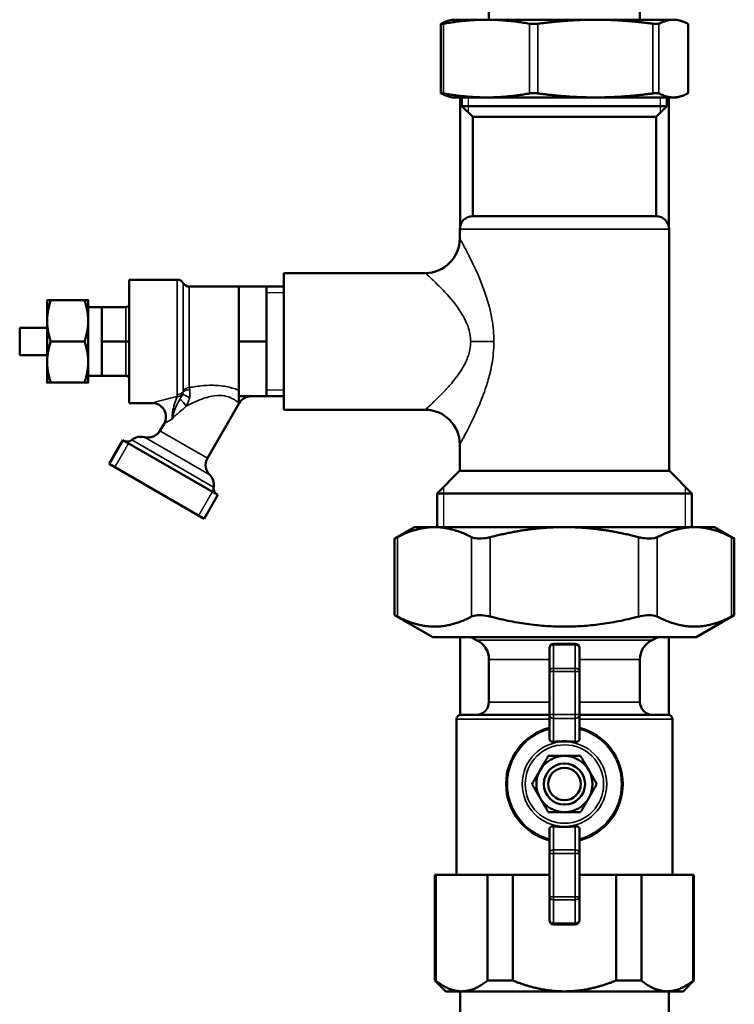
# Model space of a CAD drawing. Units: inches. Extents: x 20 to 420, y 49 to 262.
# Drawn here: x 165 to 172, y 63 to 72 of the extents above; entities that cross this region are included whole.
import ezdxf

# ---------------------------------------------------------------- set-up
doc = ezdxf.new("R2010")
doc.units = ezdxf.units.IN
doc.header["$LTSCALE"] = 25
doc.header["$MEASUREMENT"] = 0
doc.linetypes.add('DASHED', pattern=[0.2067, 0.1654, -0.0413])
for name, color, linetype, lineweight in [('Hidden Narrow (ANSI)', 7, 'DASHED', 25), ('Visible (ANSI)', 7, 'Continuous', 50), ('Visible Narrow (ANSI)', 7, 'Continuous', 35)]:
    doc.layers.add(name, color=color, linetype=linetype, lineweight=lineweight)

msp = doc.modelspace()

# ---------------------------------------------------------------- linework, layer by layer
at = {"layer": 'Hidden Narrow (ANSI)'}
for p, q in [((169.3672, 71.0898), (169.3672, 70.9529)), ((171.1208, 70.9529), (171.1208, 71.0898)), ((167.6849, 69.3083), (167.5255, 69.3083)), ((167.5255, 68.4226), (167.6849, 68.4226)), ((166.267, 67.9373), (166.142, 67.7208)), ((169.1408, 67.5378), (169.1408, 67.1725)), ((171.3472, 67.1725), (171.3472, 67.5378)), ((166.909, 67.278), (167.034, 67.4945))]:
    msp.add_line(p, q, dxfattribs=at)
at = {"layer": 'Visible (ANSI)'}
for p, q in [((169.555, 71.7985), (169.555, 72.3694)), ((170.933, 71.7985), (170.933, 72.3694)), ((169.1167, 71.7601), (169.1167, 71.1282)), ((169.2204, 71.7985), (169.1892, 71.7901)), ((169.5335, 71.7985), (169.2204, 71.7985)), ((170.5269, 71.7985), (169.5335, 71.7985)), ((171.2374, 71.7985), (170.5269, 71.7985)), ((171.2676, 71.7985), (171.2374, 71.7985)), ((171.2676, 71.7985), (171.2988, 71.7901)), ((171.3713, 71.7601), (171.3713, 71.1282)), ((169.2204, 71.0898), (169.1892, 71.0982)), ((171.2676, 71.0898), (171.2988, 71.0982)), ((169.2204, 71.0898), (169.5335, 71.0898)), ((169.2932, 69.9193), (169.2932, 71.0898)), ((169.309, 71.0111), (169.309, 71.0898)), ((169.309, 71.0111), (171.179, 71.0111)), ((169.4074, 70.9127), (169.309, 71.0111)), ((169.5335, 71.0898), (170.5269, 71.0898)), ((170.5269, 71.0898), (171.2374, 71.0898)), ((171.0806, 70.9127), (171.179, 71.0111)), ((171.179, 71.0111), (171.179, 71.0898)), ((171.1948, 69.9193), (171.1948, 71.0898)), ((171.2374, 71.0898), (171.2676, 71.0898)), ((169.4074, 70.9127), (171.0806, 70.9127)), ((169.4074, 70.0071), (169.4074, 70.9127)), ((171.0806, 70.0071), (171.0806, 70.9127)), ((169.4074, 70.0071), (171.0806, 70.0071)), ((169.2893, 69.8038), (169.2893, 69.889)), ((171.1987, 67.6843), (171.1987, 69.889)), ((167.6849, 68.242), (167.6849, 69.4888)), ((168.9743, 69.4888), (167.6849, 69.4888)), ((166.2755, 69.4279), (166.2755, 68.3029)), ((166.2755, 69.4279), (166.713, 69.4279)), ((166.8213, 69.3654), (167.2755, 69.3654)), ((167.2755, 69.1154), (167.2755, 69.3654)), ((167.2755, 69.3654), (167.5255, 69.3654)), ((167.5255, 69.1154), (167.5255, 69.3654)), ((167.5255, 69.3654), (167.6849, 69.3654)), ((165.5255, 69.2404), (165.5255, 69.0529)), ((165.559, 69.2404), (165.867, 69.2404)), ((165.9005, 69.0529), (165.9005, 69.2404)), ((165.9005, 69.1779), (166.0255, 69.1779)), ((166.0255, 69.1779), (166.2443, 69.1779)), ((166.0255, 69.0217), (166.0255, 69.1779)), ((165.5255, 69.0529), (165.5255, 68.6779)), ((165.9005, 68.6779), (165.9005, 69.0529)), ((167.2755, 68.8654), (167.2755, 69.1154)), ((167.5255, 68.8654), (167.5255, 69.1154)), ((165.2755, 68.9904), (165.2755, 68.7404)), ((165.2755, 68.9904), (165.5255, 68.9904)), ((166.0255, 68.8654), (166.0255, 69.0217)), ((165.559, 68.8654), (165.867, 68.8654)), ((166.0255, 68.7092), (166.0255, 68.8654)), ((166.0255, 68.8654), (166.2443, 68.8654)), ((166.2755, 68.8654), (166.2443, 68.8654)), ((167.2755, 68.6154), (167.2755, 68.8654)), ((167.2755, 68.8654), (167.5255, 68.8654)), ((167.5255, 68.6154), (167.5255, 68.8654)), ((165.2755, 68.7404), (165.5255, 68.7404)), ((165.5255, 68.6779), (165.5255, 68.4904)), ((165.9005, 68.4904), (165.9005, 68.6779)), ((166.0255, 68.5529), (166.0255, 68.7092)), ((167.2755, 68.3654), (167.2755, 68.6154)), ((167.5255, 68.3654), (167.5255, 68.6154)), ((165.559, 68.4904), (165.867, 68.4904)), ((165.9005, 68.5529), (166.0255, 68.5529)), ((166.0255, 68.5529), (166.2443, 68.5529)), ((167.2755, 68.3654), (167.2755, 68.3024)), ((167.2755, 68.3654), (167.5255, 68.3654)), ((167.5255, 68.3654), (167.6849, 68.3654)), ((166.2755, 68.3029), (166.4842, 68.3029)), ((166.988, 67.8005), (167.2781, 68.3029)), ((168.9743, 68.242), (167.6849, 68.242)), ((166.555, 68.0505), (166.5925, 68.1154)), ((166.0925, 67.7494), (166.2175, 67.9659)), ((167.0835, 67.4659), (166.2175, 67.9659)), ((169.2893, 67.6843), (169.2893, 67.927)), ((166.9585, 67.2494), (166.0925, 67.7494)), ((169.2873, 67.6843), (169.0826, 67.4796)), ((169.2873, 67.6843), (171.2007, 67.6843)), ((171.2007, 67.6843), (171.4054, 67.4796)), ((166.9585, 67.2494), (167.0835, 67.4659)), ((171.4054, 67.4796), (169.0826, 67.4796)), ((169.0826, 67.1725), (169.0826, 67.4796)), ((171.4054, 67.1725), (171.4054, 67.4796)), ((168.8759, 67.1725), (168.6947, 67.0679)), ((169.0592, 67.1725), (168.8759, 67.1725)), ((170.244, 67.1725), (169.0592, 67.1725)), ((171.4288, 67.1725), (170.244, 67.1725)), ((171.6121, 67.1725), (171.4288, 67.1725)), ((171.6121, 67.1725), (171.7933, 67.0679)), ((168.6947, 67.0679), (168.6947, 66.3698)), ((171.7933, 67.0679), (171.7933, 66.3698)), ((169.0432, 66.1686), (168.6947, 66.3698)), ((171.4448, 66.1686), (171.7933, 66.3698)), ((169.0432, 66.1686), (171.4448, 66.1686)), ((169.2932, 65.4595), (169.2932, 66.1686)), ((169.4428, 66.1433), (169.3897, 66.1686)), ((171.0452, 66.1433), (171.0983, 66.1686)), ((171.1948, 65.4595), (171.1948, 66.1686)), ((170.1062, 66.0701), (170.1062, 65.857)), ((170.3424, 66.1095), (170.1456, 66.1095)), ((170.3818, 65.857), (170.3818, 66.0701)), ((169.555, 65.578), (169.555, 65.9655)), ((170.933, 65.578), (170.933, 65.9655)), ((170.1062, 65.857), (170.1062, 65.4637)), ((170.3818, 65.4637), (170.3818, 65.857)), ((169.2991, 65.4599), (170.1062, 65.4599)), ((170.1062, 65.4637), (170.1062, 65.2409)), ((170.3818, 65.2409), (170.3818, 65.4637)), ((170.3818, 65.4599), (171.1889, 65.4599)), ((169.2598, 64.0032), (169.2598, 65.4205)), ((171.2283, 64.0032), (171.2283, 65.4205)), ((170.1062, 64.419), (170.1062, 64.1962)), ((170.3818, 64.1962), (170.3818, 64.419)), ((170.1062, 64.1962), (170.1062, 63.803)), ((170.3818, 63.803), (170.3818, 64.1962)), ((169.0629, 64.0032), (169.0704, 64.0032)), ((169.0629, 63.0386), (169.0629, 64.0032)), ((169.5424, 64.0032), (169.0704, 64.0032)), ((169.0704, 63.0386), (169.0704, 64.0032)), ((169.5424, 64.0032), (169.772, 64.0032)), ((169.5424, 63.0386), (169.5424, 64.0032)), ((170.1062, 64.0032), (169.772, 64.0032)), ((169.772, 63.0386), (169.772, 64.0032)), ((170.716, 64.0032), (170.3818, 64.0032)), ((170.716, 63.0386), (170.716, 64.0032)), ((170.716, 64.0032), (170.9456, 64.0032)), ((170.9456, 63.0386), (170.9456, 64.0032)), ((171.4176, 64.0032), (170.9456, 64.0032)), ((171.4176, 63.0386), (171.4176, 64.0032)), ((171.4176, 64.0032), (171.4251, 64.0032)), ((171.4251, 63.0386), (171.4251, 64.0032)), ((170.1062, 63.803), (170.1062, 63.5898)), ((170.3818, 63.5898), (170.3818, 63.803)), ((170.1456, 63.5505), (170.3424, 63.5505)), ((169.0704, 63.0386), (169.0629, 63.0386)), ((169.1613, 62.9402), (169.0629, 63.0386)), ((169.772, 63.0386), (169.5424, 63.0386)), ((170.9456, 63.0386), (170.716, 63.0386)), ((171.3267, 62.9402), (171.4251, 63.0386)), ((171.4251, 63.0386), (171.4176, 63.0386)), ((169.1613, 62.9402), (169.3064, 62.9402)), ((169.2932, 62.9402), (169.2932, 62.704)), ((169.3064, 62.9402), (170.244, 62.9402)), ((170.244, 62.9402), (171.1816, 62.9402)), ((171.1816, 62.9402), (171.3267, 62.9402)), ((171.1948, 62.9402), (171.1948, 62.704))]:
    msp.add_line(p, q, dxfattribs=at)
for radius in [0.1875, 0.1481]:
    msp.add_circle((170.244, 64.83), radius, dxfattribs=at)
for centre, radius, start, end in [((169.4074, 69.889), 0.1181, 90, 180), ((171.0806, 69.889), 0.1181, 0, 90), ((168.9743, 69.8038), 0.315, 270, 0), ((166.713, 69.3654), 0.0625, 30, 90), ((166.8213, 69.4279), 0.0625, 210, 270), ((166.2443, 69.2092), 0.0312, 270, 0), ((166.2443, 68.5217), 0.0312, 0, 90), ((167.3863, 68.2404), 0.125, 90, 150), ((166.4842, 68.1779), 0.125, 330, 90), ((168.9743, 67.927), 0.315, 0, 90), ((166.4468, 68.113), 0.125, 254.47751, 330), ((166.258, 68.0147), 0.0625, 240, 310.52878), ((166.3799, 67.8721), 0.125, 74.47751, 130.52878), ((167.0963, 67.738), 0.125, 150, 225.52249), ((166.9211, 67.5596), 0.125, 349.47122, 45.52249), ((167.1055, 67.5254), 0.0625, 169.47122, 240), ((169.3582, 65.9655), 0.1969, 0, 64.53665), ((170.1456, 66.0701), 0.0394, 90, 180), ((170.3424, 66.0701), 0.0394, 0, 90), ((171.1298, 65.9655), 0.1969, 115.46335, 180), ((169.4369, 65.578), 0.1181, 270, 0), ((171.0511, 65.578), 0.1181, 180, 270), ((169.2991, 65.4205), 0.0394, 90, 180), ((171.1889, 65.4205), 0.0394, 0, 90), ((170.244, 64.83), 0.5315, 105.02611, 254.97389), ((170.244, 64.83), 0.5315, 285.02611, 74.97389), ((170.244, 64.83), 0.2559, 90, 150), ((170.244, 64.83), 0.2559, 30, 90), ((170.244, 64.83), 0.2559, 150, 210), ((170.244, 64.83), 0.2559, 330, 30), ((170.244, 64.83), 0.2559, 210, 270), ((170.244, 64.83), 0.2559, 270, 330), ((170.1456, 63.5898), 0.0394, 180, 270), ((170.3424, 63.5898), 0.0394, 270, 0)]:
    msp.add_arc(centre, radius, start, end, dxfattribs=at)
for points, knots in [([(169.119, 71.762), (169.1183, 71.7616), (169.1178, 71.7613), (169.1159, 71.7599), (169.1169, 71.7593), (169.1227, 71.7593), (169.1278, 71.7599), (169.1367, 71.7613), (169.1387, 71.7616), (169.1408, 71.762)], [0.804816, 0.804816, 0.804816, 0.804816, 0.8260062, 0.8260062, 0.9055483, 0.9055483, 0.9850904, 0.9850904, 1.0062805, 1.0062805, 1.0062805, 1.0062805]), ([(169.9262, 71.762), (169.9283, 71.7616), (169.9305, 71.7613), (169.9415, 71.7599), (169.9518, 71.7593), (169.972, 71.7593), (169.9833, 71.7599), (169.997, 71.7613), (169.9998, 71.7616), (170.0026, 71.762)], [0.804816, 0.804816, 0.804816, 0.804816, 0.8260062, 0.8260062, 0.9055483, 0.9055483, 0.9850904, 0.9850904, 1.0062805, 1.0062805, 1.0062805, 1.0062805]), ([(171.0512, 71.762), (171.054, 71.7616), (171.0568, 71.7613), (171.0696, 71.7599), (171.0789, 71.7593), (171.0934, 71.7593), (171.0995, 71.7599), (171.1043, 71.7613), (171.1051, 71.7616), (171.1058, 71.762)], [0.804816, 0.804816, 0.804816, 0.804816, 0.8260062, 0.8260062, 0.9055483, 0.9055483, 0.9850904, 0.9850904, 1.0062805, 1.0062805, 1.0062805, 1.0062805]), ([(171.369, 71.762), (171.3697, 71.7616), (171.3702, 71.7613), (171.3711, 71.7606), (171.3713, 71.7603), (171.3713, 71.7601)], [0.80481604, 0.80481604, 0.80481604, 0.80481604, 0.82600615, 0.82600615, 0.85119105, 0.85119105, 0.85119105, 0.85119105]), ([(169.1408, 71.1263), (169.1387, 71.1267), (169.1367, 71.127), (169.1278, 71.1284), (169.1227, 71.129), (169.1169, 71.129), (169.1159, 71.1284), (169.1178, 71.127), (169.1183, 71.1267), (169.119, 71.1263)], [0.2206625, 0.2206625, 0.2206625, 0.2206625, 0.2418526, 0.2418526, 0.3213947, 0.3213947, 0.4009368, 0.4009368, 0.4221269, 0.4221269, 0.4221269, 0.4221269]), ([(170.0026, 71.1263), (169.9998, 71.1267), (169.997, 71.127), (169.9833, 71.1284), (169.972, 71.129), (169.9518, 71.129), (169.9415, 71.1284), (169.9305, 71.127), (169.9283, 71.1267), (169.9262, 71.1263)], [0.2206625, 0.2206625, 0.2206625, 0.2206625, 0.2418526, 0.2418526, 0.3213947, 0.3213947, 0.4009368, 0.4009368, 0.4221269, 0.4221269, 0.4221269, 0.4221269]), ([(171.1058, 71.1263), (171.1051, 71.1267), (171.1043, 71.127), (171.0995, 71.1284), (171.0934, 71.129), (171.0789, 71.129), (171.0696, 71.1284), (171.0568, 71.127), (171.054, 71.1267), (171.0512, 71.1263)], [0.2206625, 0.2206625, 0.2206625, 0.2206625, 0.2418526, 0.2418526, 0.3213947, 0.3213947, 0.4009368, 0.4009368, 0.4221269, 0.4221269, 0.4221269, 0.4221269]), ([(171.3713, 71.1282), (171.3713, 71.128), (171.3711, 71.1277), (171.3702, 71.127), (171.3697, 71.1267), (171.369, 71.1263)], [0.37575191, 0.37575191, 0.37575191, 0.37575191, 0.40093681, 0.40093681, 0.42212693, 0.42212693, 0.42212693, 0.42212693]), ([(168.6947, 67.0679), (168.6947, 67.0679), (168.701, 67.0711), (168.7156, 67.0785), (168.7182, 67.0798), (168.7211, 67.0813)], [2.3628475, 2.3628475, 2.3628475, 2.3628475, 2.5761742, 2.5761742, 2.6188112, 2.6188112, 2.6188112, 2.6188112]), ([(169.3973, 67.0813), (169.4001, 67.0798), (169.4032, 67.0785), (169.4229, 67.0711), (169.4451, 67.0679), (169.4936, 67.0679), (169.5221, 67.0711), (169.5564, 67.0785), (169.5621, 67.0798), (169.5678, 67.0813)], [2.1068837, 2.1068837, 2.1068837, 2.1068837, 2.1495207, 2.1495207, 2.3628475, 2.3628475, 2.5761742, 2.5761742, 2.6188112, 2.6188112, 2.6188112, 2.6188112]), ([(170.9202, 67.0813), (170.9259, 67.0798), (170.9316, 67.0785), (170.9659, 67.0711), (170.9944, 67.0679), (171.0429, 67.0679), (171.0651, 67.0711), (171.0848, 67.0785), (171.0879, 67.0798), (171.0907, 67.0813)], [2.1068837, 2.1068837, 2.1068837, 2.1068837, 2.1495207, 2.1495207, 2.3628475, 2.3628475, 2.5761742, 2.5761742, 2.6188112, 2.6188112, 2.6188112, 2.6188112]), ([(171.7669, 67.0813), (171.7698, 67.0798), (171.7724, 67.0785), (171.787, 67.0711), (171.7933, 67.0679), (171.7933, 67.0679)], [2.1068837, 2.1068837, 2.1068837, 2.1068837, 2.1495207, 2.1495207, 2.3628475, 2.3628475, 2.3628475, 2.3628475]), ([(168.7211, 66.3564), (168.7182, 66.3578), (168.7156, 66.3592), (168.701, 66.3666), (168.6947, 66.3698), (168.6947, 66.3698)], [0.6341833, 0.6341833, 0.6341833, 0.6341833, 0.6768203, 0.6768203, 0.890147, 0.890147, 0.890147, 0.890147]), ([(169.5678, 66.3564), (169.5621, 66.3578), (169.5564, 66.3592), (169.5221, 66.3666), (169.4936, 66.3698), (169.4451, 66.3698), (169.4229, 66.3666), (169.4032, 66.3592), (169.4001, 66.3578), (169.3973, 66.3564)], [0.6341833, 0.6341833, 0.6341833, 0.6341833, 0.6768203, 0.6768203, 0.890147, 0.890147, 1.1034737, 1.1034737, 1.1461107, 1.1461107, 1.1461107, 1.1461107]), ([(171.0907, 66.3564), (171.0879, 66.3578), (171.0848, 66.3592), (171.0651, 66.3666), (171.0429, 66.3698), (170.9944, 66.3698), (170.9659, 66.3666), (170.9316, 66.3592), (170.9259, 66.3578), (170.9202, 66.3564)], [0.6341833, 0.6341833, 0.6341833, 0.6341833, 0.6768203, 0.6768203, 0.890147, 0.890147, 1.1034737, 1.1034737, 1.1461107, 1.1461107, 1.1461107, 1.1461107]), ([(171.7933, 66.3698), (171.7933, 66.3698), (171.787, 66.3666), (171.7724, 66.3592), (171.7698, 66.3578), (171.7669, 66.3564)], [0.890147, 0.890147, 0.890147, 0.890147, 1.1034737, 1.1034737, 1.1461107, 1.1461107, 1.1461107, 1.1461107]), ([(170.1456, 65.2154), (170.1429, 65.2152), (170.1402, 65.2151), (170.1328, 65.2156), (170.1282, 65.2166), (170.1203, 65.2195), (170.1165, 65.2218), (170.1106, 65.2273), (170.1085, 65.2306), (170.1073, 65.234), (170.1066, 65.2362), (170.1062, 65.2385), (170.1062, 65.2409)], [-0.1332378, -0.1332378, -0.1332378, -0.1332378, -0.1135686, -0.1135686, -0.0769503, -0.0769503, -0.0384752, -0.0384752, 0, 0, 0, 0.0243065, 0.0243065, 0.0243065, 0.0243065]), ([(170.3818, 65.2409), (170.3818, 65.2385), (170.3814, 65.2362), (170.3807, 65.234), (170.3795, 65.2306), (170.3774, 65.2273), (170.3715, 65.2218), (170.3677, 65.2195), (170.3599, 65.2166), (170.3552, 65.2156), (170.3478, 65.2151), (170.3451, 65.2152), (170.3424, 65.2154)], [-0.0243065, -0.0243065, -0.0243065, -0.0243065, 0, 0, 0, 0.0384752, 0.0384752, 0.0769503, 0.0769503, 0.1135686, 0.1135686, 0.1332378, 0.1332378, 0.1332378, 0.1332378]), ([(170.1062, 64.419), (170.1062, 64.4215), (170.1066, 64.4238), (170.1073, 64.4259), (170.1085, 64.4293), (170.1106, 64.4326), (170.1165, 64.4382), (170.1203, 64.4404), (170.1282, 64.4434), (170.1328, 64.4444), (170.1402, 64.4448), (170.1429, 64.4448), (170.1456, 64.4445)], [-0.0243065, -0.0243065, -0.0243065, -0.0243065, 0, 0, 0, 0.0384752, 0.0384752, 0.0769503, 0.0769503, 0.1135686, 0.1135686, 0.1332378, 0.1332378, 0.1332378, 0.1332378]), ([(170.3424, 64.4445), (170.3451, 64.4448), (170.3478, 64.4448), (170.3552, 64.4444), (170.3599, 64.4434), (170.3677, 64.4404), (170.3715, 64.4382), (170.3774, 64.4326), (170.3795, 64.4293), (170.3807, 64.4259), (170.3814, 64.4238), (170.3818, 64.4215), (170.3818, 64.419)], [-0.1332378, -0.1332378, -0.1332378, -0.1332378, -0.1135686, -0.1135686, -0.0769503, -0.0769503, -0.0384752, -0.0384752, 0, 0, 0, 0.0243065, 0.0243065, 0.0243065, 0.0243065])]:
    msp.add_open_spline(points, degree=3, knots=knots, dxfattribs=at)
for points, weights in [([(169.119, 71.762), (169.1558, 71.7812), (169.1892, 71.7901)], [1.00475157321, 1.02054739601, 1.01867636838]), ([(169.5335, 71.7985), (169.3494, 71.7985), (169.1408, 71.762)], [1, 1.0352013063, 1.00475157321]), ([(169.9262, 71.762), (169.7176, 71.7985), (169.5335, 71.7985)], [1.00475157321, 1.0352013063, 1]), ([(170.5269, 71.7985), (170.2811, 71.7985), (170.0026, 71.762)], [1, 1.0352013063, 1.00475157321]), ([(171.0512, 71.762), (170.7727, 71.7985), (170.5269, 71.7985)], [1.00475157321, 1.0352013063, 1]), ([(171.2374, 71.7985), (171.1757, 71.7985), (171.1058, 71.762)], [1, 1.0352013063, 1.00475157321]), ([(171.369, 71.762), (171.2991, 71.7985), (171.2374, 71.7985)], [1.00475157321, 1.0352013063, 1]), ([(169.1892, 71.0982), (169.1558, 71.1071), (169.119, 71.1263)], [1.01867636838, 1.02054739601, 1.00475157321]), ([(169.1408, 71.1263), (169.3494, 71.0898), (169.5335, 71.0898)], [1.00475157321, 1.0352013063, 1]), ([(169.5335, 71.0898), (169.7176, 71.0898), (169.9262, 71.1263)], [1, 1.0352013063, 1.00475157321]), ([(170.0026, 71.1263), (170.2811, 71.0898), (170.5269, 71.0898)], [1.00475157321, 1.0352013063, 1]), ([(170.5269, 71.0898), (170.7727, 71.0898), (171.0512, 71.1263)], [1, 1.0352013063, 1.00475157321]), ([(171.1058, 71.1263), (171.1757, 71.0898), (171.2374, 71.0898)], [1.00475157321, 1.0352013063, 1]), ([(171.2374, 71.0898), (171.2991, 71.0898), (171.369, 71.1263)], [1, 1.0352013063, 1.00475157321]), ([(165.5255, 69.2404), (165.5255, 69.2404), (165.559, 69.2404)], [1, 1.05550714565, 1.03410688833]), ([(165.559, 69.2404), (165.5255, 69.1399), (165.5255, 69.0529)], [1.03410688833, 1.05550714565, 1]), ([(165.867, 69.2404), (165.9005, 69.2404), (165.9005, 69.2404)], [1.03410688833, 1.05550714565, 1]), ([(165.9005, 69.0529), (165.9005, 69.1399), (165.867, 69.2404)], [1, 1.05550714565, 1.03410688833]), ([(165.5255, 69.0529), (165.5255, 68.9659), (165.559, 68.8654)], [1, 1.05550714565, 1.03410688833]), ([(165.867, 68.8654), (165.9005, 68.9659), (165.9005, 69.0529)], [1.03410688833, 1.05550714565, 1]), ([(165.559, 68.8654), (165.5255, 68.7649), (165.5255, 68.6779)], [1.03410688833, 1.05550714565, 1]), ([(165.9005, 68.6779), (165.9005, 68.7649), (165.867, 68.8654)], [1, 1.05550714565, 1.03410688833]), ([(165.5255, 68.6779), (165.5255, 68.5909), (165.559, 68.4904)], [1, 1.05550714565, 1.03410688833]), ([(165.867, 68.4904), (165.9005, 68.5909), (165.9005, 68.6779)], [1.03410688833, 1.05550714565, 1]), ([(165.559, 68.4904), (165.5255, 68.4904), (165.5255, 68.4904)], [1.03410688833, 1.05550714565, 1]), ([(165.9005, 68.4904), (165.9005, 68.4904), (165.867, 68.4904)], [1, 1.05550714565, 1.03410688833]), ([(169.0592, 67.1725), (168.8994, 67.1725), (168.7211, 67.0813)], [1, 1.03176857445, 1.0064315603]), ([(169.3973, 67.0813), (169.219, 67.1725), (169.0592, 67.1725)], [1.0064315603, 1.03176857445, 1]), ([(170.244, 67.1725), (169.9243, 67.1725), (169.5678, 67.0813)], [1, 1.03176857445, 1.0064315603]), ([(170.9202, 67.0813), (170.5637, 67.1725), (170.244, 67.1725)], [1.0064315603, 1.03176857445, 1]), ([(171.4288, 67.1725), (171.269, 67.1725), (171.0907, 67.0813)], [1, 1.03176857445, 1.0064315603]), ([(171.7669, 67.0813), (171.5887, 67.1725), (171.4288, 67.1725)], [1.0064315603, 1.03176857445, 1]), ([(168.7211, 66.3564), (169.0592, 66.1834), (169.3973, 66.3564)], [1.02362610944, 1.14184151646, 1.02362610944]), ([(169.5678, 66.3564), (170.244, 66.1834), (170.9202, 66.3564)], [1.02362610944, 1.14184151646, 1.02362610944]), ([(171.0907, 66.3564), (171.4288, 66.1834), (171.7669, 66.3564)], [1.02362610944, 1.14184151646, 1.02362610944]), ([(170.3424, 65.2154), (170.244, 65.224), (170.1456, 65.2154)], [1.05558147435, 1.06563064687, 1.05558147435]), ([(170.0224, 64.9579), (170.0567, 65.0173), (170.0963, 65.0859)], [1, 1.04631714416, 1.01617792975]), ([(170.0963, 65.0859), (170.1754, 65.0859), (170.244, 65.0859)], [1.01617792975, 1.04631714416, 1]), ([(170.244, 65.0859), (170.3126, 65.0859), (170.3918, 65.0859)], [1, 1.04631714416, 1.01617792975]), ([(170.3918, 65.0859), (170.4313, 65.0173), (170.4656, 64.9579)], [1.01617792975, 1.04631714416, 1]), ([(169.9485, 64.83), (169.9881, 64.8986), (170.0224, 64.9579)], [1.01617792975, 1.04631714416, 1]), ([(170.4656, 64.9579), (170.4999, 64.8986), (170.5395, 64.83)], [1, 1.04631714416, 1.01617792975]), ([(170.0224, 64.702), (169.9881, 64.7614), (169.9485, 64.83)], [1, 1.04631714416, 1.01617792975]), ([(170.5395, 64.83), (170.4999, 64.7614), (170.4656, 64.702)], [1.01617792975, 1.04631714416, 1]), ([(170.0963, 64.5741), (170.0567, 64.6426), (170.0224, 64.702)], [1.01617792975, 1.04631714416, 1]), ([(170.4656, 64.702), (170.4313, 64.6426), (170.3918, 64.5741)], [1, 1.04631714416, 1.01617792975]), ([(170.244, 64.5741), (170.1754, 64.5741), (170.0963, 64.5741)], [1, 1.04631714416, 1.01617792975]), ([(170.3918, 64.5741), (170.3126, 64.5741), (170.244, 64.5741)], [1.01617792975, 1.04631714416, 1]), ([(170.1456, 64.4445), (170.244, 64.4359), (170.3424, 64.4445)], [1.05558147435, 1.06563064687, 1.05558147435]), ([(169.0704, 63.0386), (169.1935, 62.9402), (169.3064, 62.9402)], [1.00419559848, 1.02461741785, 1]), ([(169.3064, 62.9402), (169.4193, 62.9402), (169.5424, 63.0386)], [1, 1.02461741785, 1.00419559848]), ([(169.772, 63.0386), (170.0183, 62.9402), (170.244, 62.9402)], [1.00419559848, 1.02461741785, 1]), ([(170.244, 62.9402), (170.4698, 62.9402), (170.716, 63.0386)], [1, 1.02461741785, 1.00419559848]), ([(170.9456, 63.0386), (171.0688, 62.9402), (171.1816, 62.9402)], [1.00419559848, 1.02461741785, 1]), ([(171.1816, 62.9402), (171.2945, 62.9402), (171.4176, 63.0386)], [1, 1.02461741785, 1.00419559848])]:
    msp.add_rational_spline(points, weights, degree=2, dxfattribs=at)
at = {"layer": 'Visible Narrow (ANSI)'}
for p, q in [((169.1408, 71.762), (169.1408, 71.1263)), ((169.9262, 71.762), (169.9262, 71.1263)), ((170.0026, 71.762), (170.0026, 71.1263)), ((171.0512, 71.762), (171.0512, 71.1263)), ((171.1058, 71.762), (171.1058, 71.1263)), ((171.369, 71.762), (171.369, 71.1263)), ((171.1987, 69.889), (169.2893, 69.889)), ((166.713, 68.3815), (166.713, 69.4279)), ((166.7671, 68.4182), (166.7671, 69.3967)), ((166.8213, 69.3654), (166.8213, 68.4445)), ((166.2443, 69.1779), (166.2443, 68.8654)), ((166.2443, 68.8654), (166.2443, 68.5529)), ((169.6009, 68.8654), (169.3887, 68.8654)), ((166.713, 68.3627), (166.713, 68.3815)), ((167.2781, 68.3029), (167.2755, 68.3024)), ((166.988, 67.8005), (166.555, 68.0505)), ((167.044, 67.5368), (166.2986, 67.9672)), ((167.0087, 67.6488), (166.4133, 67.9926)), ((168.7211, 67.0813), (168.7211, 66.3564)), ((169.3973, 67.0813), (169.3973, 66.3564)), ((169.5678, 67.0813), (169.5678, 66.3564)), ((170.9202, 67.0813), (170.9202, 66.3564)), ((171.0907, 67.0813), (171.0907, 66.3564)), ((171.7669, 67.0813), (171.7669, 66.3564)), ((169.4428, 66.1433), (171.0452, 66.1433)), ((170.1456, 66.1095), (170.1456, 66.098)), ((170.1456, 65.8848), (170.1456, 66.098)), ((170.1456, 66.098), (170.3424, 66.098)), ((170.3424, 66.098), (170.3424, 66.1095)), ((170.3424, 66.098), (170.3424, 65.8848)), ((170.1062, 65.9655), (169.555, 65.9655)), ((170.933, 65.9655), (170.3818, 65.9655)), ((170.1062, 65.857), (170.1456, 65.857)), ((170.1456, 65.8848), (170.1456, 65.857)), ((170.3424, 65.8848), (170.1456, 65.8848)), ((170.1456, 65.4637), (170.1456, 65.857)), ((170.1456, 65.857), (170.3424, 65.857)), ((170.3424, 65.857), (170.3424, 65.8848)), ((170.3424, 65.857), (170.3424, 65.4637)), ((170.3424, 65.857), (170.3818, 65.857)), ((169.555, 65.578), (170.1062, 65.578)), ((170.3818, 65.578), (170.933, 65.578)), ((170.1456, 65.4637), (170.1062, 65.4637)), ((170.1456, 65.4637), (170.1456, 65.4291)), ((170.3424, 65.4637), (170.1456, 65.4637)), ((170.3424, 65.4291), (170.3424, 65.4637)), ((170.3818, 65.4637), (170.3424, 65.4637)), ((170.1062, 65.4205), (169.2598, 65.4205)), ((170.1456, 65.2154), (170.1456, 65.4291)), ((170.1456, 65.4291), (170.3424, 65.4291)), ((170.3424, 65.4291), (170.3424, 65.2154)), ((171.2283, 65.4205), (170.3818, 65.4205)), ((170.1456, 64.2309), (170.1456, 64.4445)), ((170.3424, 64.4445), (170.3424, 64.2309)), ((170.1062, 64.1962), (170.1456, 64.1962)), ((170.1456, 64.2309), (170.1456, 64.1962)), ((170.3424, 64.2309), (170.1456, 64.2309)), ((170.1456, 63.803), (170.1456, 64.1962)), ((170.1456, 64.1962), (170.3424, 64.1962)), ((170.3424, 64.1962), (170.3424, 64.2309)), ((170.3424, 64.1962), (170.3424, 63.803)), ((170.3424, 64.1962), (170.3818, 64.1962)), ((170.1456, 63.803), (170.1062, 63.803)), ((170.1456, 63.803), (170.1456, 63.7751)), ((170.3424, 63.803), (170.1456, 63.803)), ((170.1456, 63.562), (170.1456, 63.7751)), ((170.1456, 63.7751), (170.3424, 63.7751)), ((170.3424, 63.7751), (170.3424, 63.803)), ((170.3818, 63.803), (170.3424, 63.803)), ((170.3424, 63.7751), (170.3424, 63.562)), ((170.1456, 63.562), (170.1456, 63.5505)), ((170.3424, 63.562), (170.1456, 63.562)), ((170.3424, 63.5505), (170.3424, 63.562))]:
    msp.add_line(p, q, dxfattribs=at)
for radius in [0.3855, 0.3577]:
    msp.add_circle((170.244, 64.83), radius, dxfattribs=at)
for start, end in [(105.36748, 254.63252), (285.36748, 74.63252)]:
    msp.add_arc((170.244, 64.83), 0.52, start, end, dxfattribs=at)
for centre, major_axis, ratio, start_param, end_param in [((166.713, 68.4353), (0.0625, 0), 0.860253, 4.712389, 5.733286), ((166.8196, 68.3791), (-0.0609, 0.014), 0.680965, 4.748262, 5.910781), ((166.8213, 68.3919), (0.0625, 0), 0.841839, 1.570796, 2.617994), ((166.713, 68.4185), (0.0625, 0), 0.893771, 4.712389, 5.508916), ((166.7609, 68.2946), (-0.0404, 0.0477), 0.257672, 4.089138, 5.61033), ((166.8024, 68.3404), (-0.0519, 0.0348), 0.358742, 4.515888, 5.940553), ((170.1456, 66.0701), (-0.0394, 0), 0.707107, 4.712389, 6.283185), ((170.3424, 66.0701), (0.0394, 0), 0.707107, 0, 1.570796), ((170.1456, 65.857), (-0.0394, 0), 0.707107, 4.712389, 6.283185), ((170.3424, 65.857), (0.0394, 0), 0.707107, 0, 1.570796), ((170.1456, 65.4637), (-0.0394, 0), 0.880471, 0, 1.570796), ((170.3424, 65.4637), (0.0394, 0), 0.880471, 4.712389, 6.283185), ((170.1456, 64.1962), (-0.0394, 0), 0.880471, 4.712389, 6.283185), ((170.3424, 64.1962), (0.0394, 0), 0.880471, 0, 1.570796), ((170.1456, 63.803), (-0.0394, 0), 0.707107, 0, 1.570796), ((170.3424, 63.803), (0.0394, 0), 0.707107, 4.712389, 6.283185), ((170.1456, 63.5898), (-0.0394, 0), 0.707107, 0, 1.570796), ((170.3424, 63.5898), (0.0394, 0), 0.707107, 4.712389, 6.283185)]:
    msp.add_ellipse(centre, major_axis=major_axis, ratio=ratio, start_param=start_param, end_param=end_param, dxfattribs=at)
for points, knots in [([(169.6009, 68.8654), (169.6009, 68.9338), (169.5944, 69.0029), (169.564, 69.1782), (169.5313, 69.281), (169.459, 69.4703), (169.4174, 69.5581), (169.3543, 69.6841), (169.3297, 69.73), (169.2979, 69.7885), (169.2893, 69.8037), (169.2893, 69.8038)], [-9.919331, -9.919331, -9.919331, -9.919331, -9.587772, -9.587772, -9.027068, -9.027068, -8.403205, -8.403205, -7.902631, -7.902631, -7.438661, -7.438661, -7.438661, -7.438661]), ([(168.9743, 69.4888), (168.9744, 69.4888), (168.9858, 69.4786), (169.0281, 69.4398), (169.0608, 69.4093), (169.1447, 69.3256), (169.2, 69.2672), (169.2962, 69.1415), (169.3397, 69.0732), (169.3801, 68.9567), (169.3887, 68.9108), (169.3887, 68.8654)], [7.438661, 7.438661, 7.438661, 7.438661, 7.902631, 7.902631, 8.403205, 8.403205, 9.027068, 9.027068, 9.587772, 9.587772, 9.919331, 9.919331, 9.919331, 9.919331]), ([(169.3887, 68.8654), (169.3887, 68.8407), (169.3862, 68.8157), (169.3738, 68.7519), (169.3603, 68.7139), (169.3292, 68.6481), (169.3129, 68.6196), (169.2668, 68.5489), (169.2354, 68.509), (169.1811, 68.4456), (169.1582, 68.4207), (169.099, 68.3588), (169.0649, 68.3259), (169.0154, 68.2793), (168.998, 68.2634), (168.9788, 68.246), (168.9745, 68.2421), (168.9744, 68.2421)], [0, 0, 0, 0, 0.180712, 0.180712, 0.469851, 0.469851, 0.704104, 0.704104, 1.079447, 1.079447, 1.351532, 1.351532, 1.813173, 1.813173, 2.185781, 2.185781, 2.47896, 2.47896, 2.47896, 2.47896]), ([(169.2893, 67.9271), (169.2894, 67.9272), (169.2927, 67.9331), (169.3071, 67.9593), (169.3202, 67.9832), (169.3574, 68.0533), (169.383, 68.1028), (169.4275, 68.196), (169.4448, 68.2336), (169.4856, 68.3289), (169.5092, 68.389), (169.5438, 68.4955), (169.5562, 68.5383), (169.5795, 68.6373), (169.5896, 68.6945), (169.599, 68.7906), (169.6009, 68.8281), (169.6009, 68.8654)], [-2.47896, -2.47896, -2.47896, -2.47896, -2.185781, -2.185781, -1.813173, -1.813173, -1.351532, -1.351532, -1.079447, -1.079447, -0.704104, -0.704104, -0.469851, -0.469851, -0.180712, -0.180712, 0, 0, 0, 0]), ([(166.7663, 68.4072), (166.7656, 68.4025), (166.7645, 68.3976), (166.7617, 68.3883), (166.7598, 68.3837), (166.7577, 68.3795)], [-0.1255452, -0.1255452, -0.1255452, -0.1255452, -0.0627726, -0.0627726, 0, 0, 0, 0]), ([(166.7671, 68.4182), (166.7671, 68.4165), (166.7671, 68.4147), (166.7668, 68.411), (166.7666, 68.4091), (166.7663, 68.4072)], [-0.050939, -0.050939, -0.050939, -0.050939, -0.0254695, -0.0254695, 0, 0, 0, 0]), ([(167.2755, 68.42), (167.2714, 68.4216), (167.2672, 68.4232), (167.2329, 68.4358), (167.197, 68.4464), (167.1167, 68.4614), (167.0706, 68.4654), (167.0255, 68.4654), (166.9767, 68.4654), (166.928, 68.4611), (166.861, 68.4515), (166.8409, 68.4482), (166.8213, 68.4445)], [-7.302209, -7.302209, -7.302209, -7.302209, -7.256447, -7.256447, -6.938349, -6.938349, -6.594561, -6.594561, -6.594561, -6.223212, -6.223212, -6.060299, -6.060299, -6.060299, -6.060299]), ([(166.8269, 68.4211), (166.8263, 68.4254), (166.8255, 68.4296), (166.8236, 68.4375), (166.8225, 68.4412), (166.8213, 68.4445)], [0, 0, 0, 0, 0.0254695, 0.0254695, 0.050939, 0.050939, 0.050939, 0.050939]), ([(166.8248, 68.3519), (166.827, 68.363), (166.8284, 68.3748), (166.8291, 68.3985), (166.8285, 68.4103), (166.8269, 68.4211)], [0, 0, 0, 0, 0.0627726, 0.0627726, 0.1255452, 0.1255452, 0.1255452, 0.1255452]), ([(166.713, 68.3627), (166.7077, 68.3616), (166.7024, 68.3604), (166.664, 68.3521), (166.6328, 68.3444), (166.5858, 68.3321), (166.5686, 68.3274), (166.5371, 68.3186), (166.5228, 68.3144), (166.5009, 68.308), (166.493, 68.3056), (166.4857, 68.3033), (166.4842, 68.3029), (166.4842, 68.3029)], [-7.597513, -7.597513, -7.597513, -7.597513, -7.551213, -7.551213, -7.256345, -7.256345, -7.064779, -7.064779, -6.864118, -6.864118, -6.675348, -6.675348, -6.557367, -6.557367, -6.557367, -6.557367]), ([(166.713, 68.3627), (166.7091, 68.354), (166.7047, 68.3429), (166.6925, 68.3091), (166.6841, 68.2836), (166.6721, 68.2363), (166.6679, 68.2152), (166.666, 68.1822), (166.6667, 68.1699), (166.6683, 68.1596)], [-0.8761399, -0.8761399, -0.8761399, -0.8761399, -0.6820665, -0.6820665, -0.3715491, -0.3715491, -0.152458, -0.152458, 0, 0, 0, 0]), ([(166.7369, 68.3384), (166.7302, 68.3265), (166.7231, 68.3137), (166.7161, 68.3), (166.7076, 68.2834), (166.6992, 68.266), (166.689, 68.2399), (166.6871, 68.2345), (166.6836, 68.224), (166.682, 68.2189), (166.6789, 68.2073), (166.6774, 68.2005), (166.6746, 68.1866), (166.6732, 68.18), (166.6706, 68.1688), (166.6694, 68.164), (166.6683, 68.1596)], [0.2010313, 0.2010313, 0.2010313, 0.2010313, 0.3414189, 0.3414189, 0.3414189, 0.5121283, 0.5121283, 0.5532083, 0.5532083, 0.5863866, 0.5863866, 0.6195648, 0.6195648, 0.6512013, 0.6512013, 0.6828378, 0.6828378, 0.6828378, 0.6828378]), ([(166.7577, 68.3795), (166.7549, 68.3728), (166.7517, 68.366), (166.7447, 68.3523), (166.7409, 68.3454), (166.7369, 68.3384)], [0, 0, 0, 0, 0.0820472, 0.0820472, 0.1640943, 0.1640943, 0.1640943, 0.1640943]), ([(166.7944, 68.2752), (166.7995, 68.2779), (166.8046, 68.2806), (166.8435, 68.3007), (166.879, 68.3176), (166.9516, 68.3464), (166.9889, 68.3584), (167.0255, 68.3654), (167.0593, 68.3719), (167.0932, 68.374), (167.1507, 68.3683), (167.1757, 68.3614), (167.2179, 68.3443), (167.2354, 68.3339), (167.2623, 68.3159), (167.2714, 68.3084), (167.2755, 68.3051), (167.2755, 68.3051), (167.2755, 68.3051)], [5.790959, 5.790959, 5.790959, 5.790959, 5.84828, 5.84828, 6.223212, 6.223212, 6.594561, 6.594561, 6.594561, 6.938349, 6.938349, 7.256447, 7.256447, 7.594182, 7.594182, 7.96086, 7.96086, 7.961435, 7.961435, 7.961435, 7.961435]), ([(166.7944, 68.2752), (166.8013, 68.286), (166.8074, 68.2978), (166.8176, 68.3234), (166.8218, 68.3374), (166.8248, 68.3519)], [-0.1640943, -0.1640943, -0.1640943, -0.1640943, -0.0820472, -0.0820472, 0, 0, 0, 0]), ([(166.6683, 68.1596), (166.6705, 68.1631), (166.6729, 68.1665), (166.6778, 68.173), (166.6803, 68.176), (166.6857, 68.1817), (166.6885, 68.1843), (166.6941, 68.1895), (166.6969, 68.192), (166.7033, 68.1975), (166.7069, 68.2005), (166.7254, 68.2158), (166.7407, 68.2281), (166.7563, 68.2411), (166.769, 68.2519), (166.7819, 68.2631), (166.7944, 68.2752)], [-0.6828378, -0.6828378, -0.6828378, -0.6828378, -0.6512013, -0.6512013, -0.6195648, -0.6195648, -0.5863866, -0.5863866, -0.5532083, -0.5532083, -0.5121283, -0.5121283, -0.3414189, -0.3414189, -0.3414189, -0.2010313, -0.2010313, -0.2010313, -0.2010313]), ([(166.5925, 68.1154), (166.5925, 68.1154), (166.5936, 68.1161), (166.5995, 68.1196), (166.6059, 68.1235), (166.6234, 68.1338), (166.6349, 68.1406), (166.6542, 68.1517), (166.6611, 68.1556), (166.6683, 68.1596)], [6.5573674, 6.5573674, 6.5573674, 6.5573674, 6.6753483, 6.6753483, 6.8641177, 6.8641177, 7.0647789, 7.0647789, 7.1655393, 7.1655393, 7.1655393, 7.1655393])]:
    msp.add_open_spline(points, degree=3, knots=knots, dxfattribs=at)

doc.saveas('drawing.dxf')
